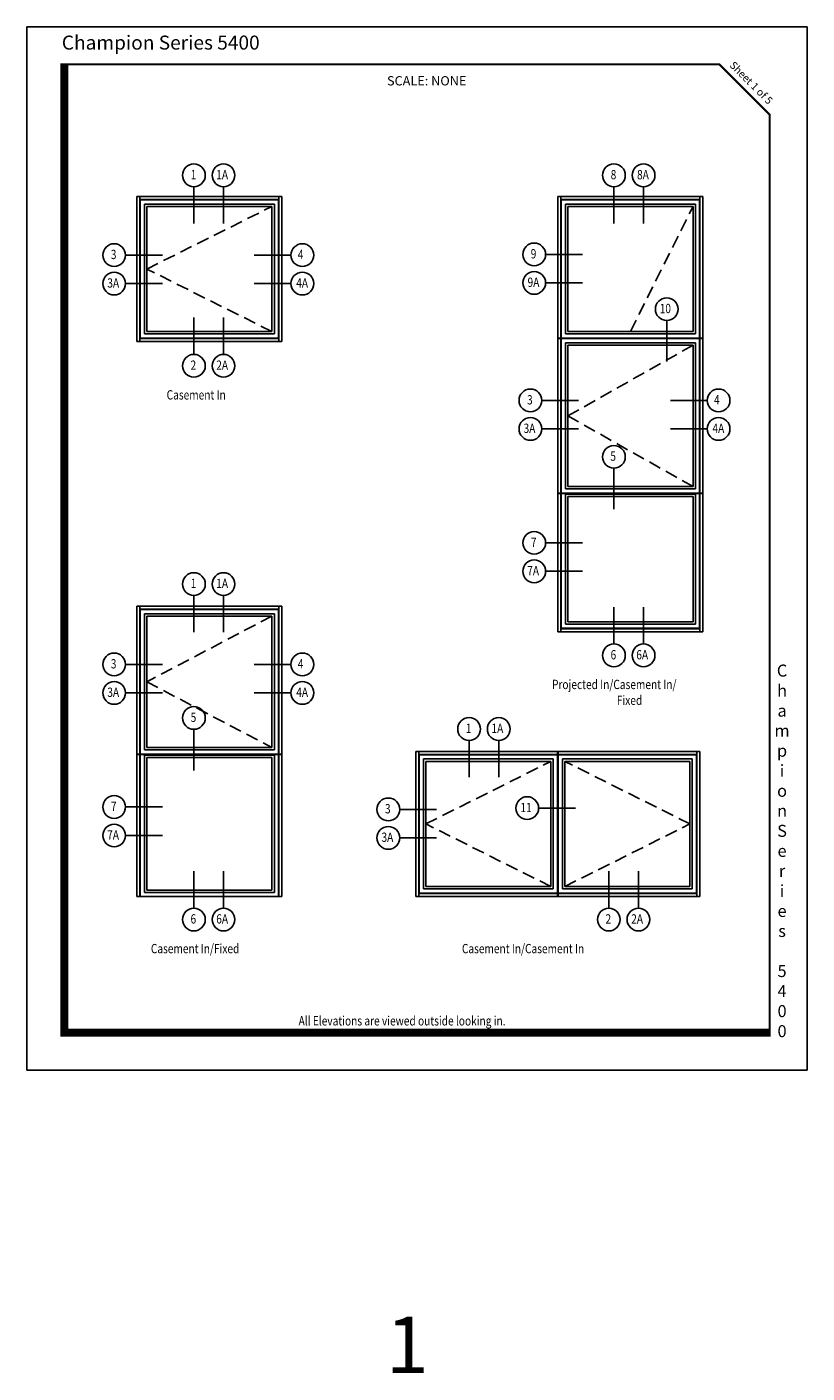
# Model space of a CAD drawing. Extents: x -11.3 to 80.6, y -8.8 to 18.1.
# Drawn here: x -11.3 to 4.3, y -8.8 to 18.1 of the extents above; entities that cross this region are included whole.
import ezdxf

# ---------------------------------------------------------------- set-up
doc = ezdxf.new("R2010")
doc.units = 0
doc.header["$MEASUREMENT"] = 0
doc.linetypes.add('HIDDEN', pattern=[0.375, 0.25, -0.125])
doc.layers.get('0').update_dxf_attribs({"linetype": 'CONTINUOUS'})
doc.layers.get('DEFPOINTS').update_dxf_attribs({"linetype": 'CONTINUOUS'})
doc.styles.get("Standard").update_dxf_attribs({"font": 'isoct.shx', "height": 0.1875})
doc.styles.add('STYLE-TEXT', font='romans.shx', dxfattribs={"height": 0.093})
doc.styles.add('STYLE1-TEXT', font='romans.shx', dxfattribs={"width": 0.8, "height": 0.093})
doc.styles.add('SWISSB', font='swiss.ttf', dxfattribs={"height": 0.06})

msp = doc.modelspace()

# ---------------------------------------------------------------- linework, layer by layer
for p, q in [((-7.9516, 14.9379), (-7.9516, 14.2021)), ((-7.3597, 14.9379), (-7.3597, 14.2021)), ((0.439, 14.9379), (0.439, 14.2021)), ((1.0309, 14.9379), (1.0309, 14.2021)), ((-9.3162, 13.5712), (-8.5804, 13.5712)), ((-6.0117, 13.5712), (-6.7474, 13.5712)), ((-0.9256, 13.5852), (-0.1898, 13.5852)), ((-9.3162, 13.0022), (-8.5804, 13.0022)), ((-6.0117, 13.0022), (-6.7474, 13.0022)), ((-0.9256, 13.0161), (-0.1898, 13.0161)), ((-7.9516, 12.3232), (-7.9516, 11.5875)), ((-7.3597, 12.3232), (-7.3597, 11.5875)), ((1.4939, 12.2644), (1.4939, 11.4441)), ((-1.0018, 10.6687), (-0.266, 10.6687)), ((2.3027, 10.6687), (1.567, 10.6687)), ((-1.0018, 10.0996), (-0.266, 10.0996)), ((2.3027, 10.0996), (1.567, 10.0996)), ((0.439, 9.3148), (0.439, 8.4945)), ((-0.5289, 8.7949), (-0.5289, 6.2)), ((2.0662, 8.7949), (2.0662, 6.2)), ((-0.9256, 7.8244), (-0.1898, 7.8244)), ((-0.9256, 7.2554), (-0.1898, 7.2554)), ((-7.9516, 6.7741), (-7.9516, 6.0383)), ((-7.3597, 6.7741), (-7.3597, 6.0383)), ((0.439, 6.5397), (0.439, 5.804)), ((1.0309, 6.5397), (1.0309, 5.804)), ((-9.3162, 5.396), (-8.5804, 5.396)), ((-6.0117, 5.396), (-6.7474, 5.396)), ((-9.3162, 4.827), (-8.5804, 4.827)), ((-6.0117, 4.827), (-6.7474, 4.827)), ((-7.9516, 4.1002), (-7.9516, 3.28)), ((-2.4541, 3.8783), (-2.4541, 3.1426)), ((-1.8622, 3.8783), (-1.8622, 3.1426)), ((-9.3162, 2.5484), (-8.5804, 2.5484)), ((-3.8398, 2.5006), (-3.104, 2.5006)), ((-1.0655, 2.5256), (-0.3298, 2.5256)), ((-9.3162, 1.9793), (-8.5804, 1.9793)), ((-3.8398, 1.9316), (-3.104, 1.9316)), ((-7.9516, 1.2637), (-7.9516, 0.528)), ((-7.3597, 1.2637), (-7.3597, 0.528)), ((0.3375, 1.2637), (0.3375, 0.528)), ((0.9293, 1.2637), (0.9293, 0.528))]:
    msp.add_line(p, q)
at = {"linetype": 'CONTINUOUS'}
for p, q in [((-9.0901, 14.7417), (-9.0901, 11.8446)), ((-6.193, 14.7417), (-9.0901, 14.7417)), ((-9.0296, 11.8446), (-9.0296, 14.7417)), ((-6.2535, 14.6813), (-9.0296, 14.6813)), ((-9.0221, 11.9127), (-9.0221, 14.6738)), ((-6.2611, 14.6738), (-9.0221, 14.6738)), ((-8.9391, 11.9957), (-8.9391, 14.5908)), ((-6.344, 14.5908), (-8.9391, 14.5908)), ((-8.892, 12.0428), (-8.892, 14.5436)), ((-6.3912, 14.5436), (-8.892, 14.5436)), ((-6.3912, 12.0428), (-6.3912, 14.5436)), ((-6.344, 11.9957), (-6.344, 14.5908)), ((-6.2611, 11.9127), (-6.2611, 14.6738)), ((-6.2535, 11.8446), (-6.2535, 14.7417)), ((-6.193, 11.8446), (-6.193, 14.7417)), ((2.2172, 14.7417), (-0.6799, 14.7417)), ((-0.6799, 14.7417), (-0.6799, 6.049)), ((-0.6194, 11.9127), (-0.6194, 14.7417)), ((2.1567, 14.6813), (-0.6194, 14.6813)), ((2.1492, 14.6738), (-0.6119, 14.6738)), ((-0.6119, 11.9127), (-0.6119, 14.6738)), ((2.0662, 14.5908), (-0.5289, 14.5908)), ((-0.5289, 11.9957), (-0.5289, 14.5908)), ((2.019, 14.5436), (-0.4817, 14.5436)), ((-0.4817, 12.0428), (-0.4817, 14.5436)), ((2.019, 12.0428), (2.019, 14.5436)), ((2.0662, 11.9957), (2.0662, 14.5908)), ((2.1492, 11.9127), (2.1492, 14.6738)), ((2.1567, 11.9127), (2.1567, 14.7417)), ((2.2172, 6.049), (2.2172, 14.7417)), ((-9.0901, 11.8446), (-6.193, 11.8446)), ((-9.0296, 11.9051), (-6.2535, 11.9051)), ((-9.0221, 11.9127), (-6.2611, 11.9127)), ((-8.9391, 11.9957), (-6.344, 11.9957)), ((-8.892, 12.0428), (-6.3912, 12.0428)), ((-0.6799, 11.9127), (-0.6194, 11.9127)), ((-0.6799, 11.9051), (-0.6194, 11.9051)), ((-0.6194, 11.9657), (-0.6194, 11.9127)), ((-0.6194, 11.9051), (-0.6194, 8.8175)), ((-0.6119, 11.9127), (2.1492, 11.9127)), ((-0.6119, 11.9051), (2.1492, 11.9051)), ((-0.6119, 11.9051), (-0.6119, 8.8175)), ((-0.5289, 11.9957), (2.0662, 11.9957)), ((-0.4817, 12.0428), (2.019, 12.0428)), ((2.1492, 11.9051), (2.1492, 8.8175)), ((2.1567, 11.9127), (2.2172, 11.9127)), ((2.1567, 11.9051), (2.1567, 8.8175)), ((2.1567, 11.9051), (2.2172, 11.9051)), ((-0.5289, 11.8181), (2.0662, 11.8181)), ((-0.5289, 11.8181), (-0.5289, 8.9007)), ((-0.4817, 11.771), (2.019, 11.771)), ((-0.4817, 11.771), (-0.4817, 8.9478)), ((2.019, 11.771), (2.019, 8.9478)), ((2.0662, 11.8181), (2.0662, 8.9007)), ((2.0662, 8.9007), (-0.5289, 8.9007)), ((2.019, 8.9478), (-0.4817, 8.9478)), ((-0.6194, 8.8175), (-0.6799, 8.8175)), ((-0.6194, 8.81), (-0.6799, 8.81)), ((-0.6194, 6.049), (-0.6194, 8.81)), ((2.1492, 8.8175), (-0.6119, 8.8175)), ((2.1492, 8.81), (-0.6119, 8.81)), ((-0.6119, 6.117), (-0.6119, 8.81)), ((2.0662, 8.7949), (-0.5289, 8.7949)), ((2.019, 8.7477), (-0.4817, 8.7477)), ((-0.4817, 6.2471), (-0.4817, 8.7477)), ((2.019, 6.2471), (2.019, 8.7477)), ((2.1492, 6.117), (2.1492, 8.81)), ((2.2172, 8.8175), (2.1567, 8.8175)), ((2.1567, 6.049), (2.1567, 8.81)), ((2.2172, 8.81), (2.1567, 8.81)), ((-6.193, 6.5602), (-9.0901, 6.5602)), ((-9.0901, 6.5602), (-9.0899, 0.7614)), ((-9.0294, 3.6055), (-9.0296, 6.5602)), ((-6.2535, 6.4997), (-9.0296, 6.4997)), ((-6.261, 6.4922), (-9.0221, 6.4922)), ((-9.0219, 3.6055), (-9.0221, 6.4922)), ((-6.2609, 3.6055), (-6.261, 6.4922)), ((-6.2533, 3.6055), (-6.2535, 6.5602)), ((-6.1928, 0.7614), (-6.193, 6.5602)), ((-6.344, 6.4092), (-8.9391, 6.4092)), ((-8.9389, 3.6885), (-8.9391, 6.4092)), ((-6.3912, 6.3621), (-8.892, 6.3621)), ((-8.8918, 3.7356), (-8.892, 6.3621)), ((-6.391, 3.7356), (-6.3912, 6.3621)), ((-6.3438, 3.6885), (-6.344, 6.4092)), ((2.0662, 6.2), (-0.5289, 6.2)), ((2.019, 6.2471), (-0.4817, 6.2471)), ((2.2172, 6.049), (-0.6799, 6.049)), ((2.1567, 6.1094), (-0.6194, 6.1094)), ((2.1492, 6.117), (-0.6119, 6.117)), ((-9.0899, 3.6055), (-9.0294, 3.6055)), ((-9.0899, 3.598), (-9.0294, 3.598)), ((-9.0294, 3.6585), (-9.0294, 3.6055)), ((-9.0294, 3.598), (-9.0294, 0.7614)), ((-9.0219, 3.6055), (-6.2609, 3.6055)), ((-9.0219, 3.598), (-6.2609, 3.598)), ((-9.0219, 3.598), (-9.0219, 0.7614)), ((-8.9389, 3.6885), (-6.3438, 3.6885)), ((-8.9389, 3.5829), (-6.3438, 3.5829)), ((-8.9389, 3.5829), (-8.9389, 0.8407)), ((-8.8918, 3.7356), (-6.391, 3.7356)), ((-8.8918, 3.5357), (-6.391, 3.5357)), ((-8.8918, 3.5357), (-8.8918, 0.8878)), ((-6.391, 3.5357), (-6.391, 0.8878)), ((-6.3438, 3.5829), (-6.3438, 0.8407)), ((-6.2609, 3.598), (-6.2609, 0.7614)), ((-6.2533, 3.6055), (-6.1928, 3.6055)), ((-6.2533, 3.598), (-6.2533, 0.7614)), ((-6.2533, 3.598), (-6.1928, 3.598)), ((-3.5176, 3.6581), (-3.5176, 0.761)), ((2.1555, 3.6581), (-3.5176, 3.6581)), ((-3.4571, 0.761), (-3.4571, 3.6581)), ((-0.6886, 3.5977), (-3.4571, 3.5977)), ((-3.4496, 0.829), (-3.4496, 3.5901)), ((-0.6886, 3.5901), (-3.4496, 3.5901)), ((-3.3666, 0.912), (-3.3666, 3.5071)), ((-0.7715, 3.5071), (-3.3666, 3.5071)), ((-0.7715, 0.912), (-0.7715, 3.5071)), ((-0.6886, 0.761), (-0.6886, 3.6581)), ((-0.6735, 0.761), (-0.6735, 3.6581)), ((-0.6735, 3.5977), (2.0951, 3.5977)), ((-0.6735, 3.5901), (2.0875, 3.5901)), ((-0.5905, 0.912), (-0.5905, 3.5071)), ((-0.5905, 3.5071), (2.0045, 3.5071)), ((2.0045, 0.912), (2.0045, 3.5071)), ((2.0875, 0.829), (2.0875, 3.5901)), ((2.0951, 0.761), (2.0951, 3.6581)), ((2.1555, 3.6581), (2.1555, 0.761)), ((-3.3195, 0.9592), (-3.3195, 3.46)), ((-0.8187, 3.46), (-3.3195, 3.46)), ((-0.8187, 0.9592), (-0.8187, 3.46)), ((-0.5434, 0.9592), (-0.5434, 3.46)), ((-0.5434, 3.46), (1.9574, 3.46)), ((1.9574, 0.9592), (1.9574, 3.46)), ((-6.3438, 0.8407), (-8.9389, 0.8407)), ((-6.391, 0.8878), (-8.8918, 0.8878)), ((-3.4571, 0.8215), (-0.6886, 0.8215)), ((-3.4496, 0.829), (-0.6886, 0.829)), ((-3.3666, 0.912), (-0.7715, 0.912)), ((-3.3195, 0.9592), (-0.8187, 0.9592)), ((2.0875, 0.829), (-0.6735, 0.829)), ((2.0951, 0.8215), (-0.6735, 0.8215)), ((2.0045, 0.912), (-0.5905, 0.912)), ((1.9574, 0.9592), (-0.5434, 0.9592)), ((-6.1928, 0.7614), (-9.0899, 0.7614)), ((-3.5176, 0.761), (2.1555, 0.761))]:
    msp.add_line(p, q, dxfattribs=at)
at = {"linetype": 'HIDDEN'}
for p, q in [((-8.892, 13.2932), (-6.3912, 14.5436)), ((0.7686, 12.0465), (2.019, 14.5436)), ((-6.3912, 12.0428), (-8.892, 13.2932)), ((-0.4817, 10.3594), (2.019, 11.771)), ((2.019, 8.9478), (-0.4817, 10.3594)), ((-6.3912, 6.3621), (-8.8919, 5.0488)), ((-8.8919, 5.0488), (-6.391, 3.7356)), ((-3.3195, 2.2096), (-0.8186, 3.46)), ((1.9574, 2.2096), (-0.5434, 3.46)), ((-0.8186, 0.9592), (-3.3195, 2.2096)), ((-0.5434, 0.9592), (1.9574, 2.2096))]:
    msp.add_line(p, q, dxfattribs=at)
at = {"const_width": 0.16}
msp.add_lwpolyline([(3.5681, -1.9578), (-10.5365, -1.9578), (-10.536, 17.3984)], dxfattribs=at)
at = {"const_width": 0.04}
msp.add_lwpolyline([(-10.5365, 17.3786), (2.5474, 17.3786), (3.5473, 16.3787), (3.5473, -1.9578), (-10.5365, -1.9578)], close=True, dxfattribs=at)
for centre in [(-7.9516, 15.165), (-7.3597, 15.165), (0.439, 15.165), (1.0309, 15.165), (-9.5434, 13.5712), (-5.7845, 13.5712), (-1.1528, 13.5852), (-9.5434, 13.0022), (-5.7845, 13.0022), (-1.1528, 13.0161), (1.4939, 12.4916), (-7.9516, 11.3603), (-7.3597, 11.3603), (-1.2289, 10.6687), (2.5299, 10.6687), (-1.2289, 10.0996), (2.5299, 10.0996), (0.439, 9.542), (-1.1528, 7.8244), (-1.1528, 7.2554), (-7.9516, 7.0012), (-7.3597, 7.0012), (0.439, 5.5768), (1.0309, 5.5768), (-9.5434, 5.396), (-5.7845, 5.396), (-9.5434, 4.827), (-5.7845, 4.827), (-7.9516, 4.3274), (-2.4541, 4.1055), (-1.8622, 4.1055), (-9.5434, 2.5484), (-4.067, 2.5006), (-1.2927, 2.5256), (-9.5434, 1.9793), (-4.067, 1.9316), (-7.9516, 0.3008), (-7.3597, 0.3008), (0.3375, 0.3008), (0.9293, 0.3008)]:
    msp.add_circle(centre, 0.2272)
at = {"layer": 'DEFPOINTS'}
msp.add_lwpolyline([(-11.2865, 18.1286), (4.2973, 18.1286), (4.2973, -2.7078), (-11.2865, -2.7078)], close=True, dxfattribs=at)

# ---------------------------------------------------------------- texts
at = {"style": 'STYLE1-TEXT', "width": 0.8}
for s, height, p in [('1', 0.186, (-8.0165, 15.0848)), ('1A', 0.18599, (-7.5046, 15.0848)), ('8', 0.186, (0.3741, 15.0848)), ('8A', 0.18599, (0.9011, 15.0848)), ('3', 0.186, (-9.611, 13.491)), ('4', 0.186, (-5.876, 13.491)), ('9', 0.186, (-1.2232, 13.505)), ('3A', 0.18599, (-9.6808, 12.922)), ('4A', 0.18599, (-5.9072, 12.922)), ('9A', 0.18599, (-1.2865, 12.9359)), ('10', 0.18599, (1.3532, 12.4114)), ('2', 0.186, (-8.0182, 11.2801)), ('2A', 0.18599, (-7.5046, 11.2801)), ('Casement In', 0.18599, (-8.4954, 10.6869)), ('3', 0.186, (-1.2966, 10.5885)), ('4', 0.186, (2.4384, 10.5885)), ('3A', 0.18599, (-1.3664, 10.0194)), ('4A', 0.18599, (2.4072, 10.0194)), ('5', 0.186, (0.3672, 9.4635)), ('7', 0.186, (-1.2177, 7.7442)), ('7A', 0.18599, (-1.2926, 7.1752)), ('1', 0.186, (-8.0165, 6.9211)), ('1A', 0.18599, (-7.5046, 6.9211)), ('6', 0.186, (0.3724, 5.4966)), ('6A', 0.18599, (0.886, 5.4966)), ('3', 0.186, (-9.611, 5.3158)), ('4', 0.186, (-5.876, 5.3158)), ('3A', 0.18599, (-9.6808, 4.7468)), ('4A', 0.18599, (-5.9072, 4.7468)), ('Projected In/Casement In/', 0.18599, (-0.7977, 4.9034)), ('Fixed', 0.18599, (0.4974, 4.5881)), ('5', 0.186, (-8.0165, 4.2472)), ('1', 0.186, (-2.519, 4.0253)), ('1A', 0.18599, (-2.0071, 4.0253)), ('7', 0.186, (-9.6083, 2.4682)), ('3', 0.186, (-4.1346, 2.4204)), ('11', 0.18599, (-1.4292, 2.4454)), ('7A', 0.18599, (-9.6832, 1.8991)), ('3A', 0.18599, (-4.2044, 1.8514)), ('6', 0.186, (-8.0182, 0.2206)), ('6A', 0.18599, (-7.5046, 0.2206)), ('2', 0.186, (0.2709, 0.2206)), ('2A', 0.18599, (0.7844, 0.2206)), ('Casement In/Fixed', 0.18599, (-8.8108, -0.3727)), ('Casement In/Casement In', 0.18599, (-2.5974, -0.3727))]:
    msp.add_text(s, height=height, dxfattribs=at).set_placement(p)
at = {"style": 'STYLE1-TEXT', "oblique": 15, "width": 0.8}
msp.add_text('All Elevations are viewed outside looking in.', height=0.18599, dxfattribs=at).set_placement((-5.8597, -1.8152))
msp.add_text('1', height=1.125).set_placement((-4.1155, -8.7579))
for s, insert, char_height, width, attachment_point, style in [('{\\fSwis721 BT|b1|i0|c0|p34;Champion Series 5400}', (-10.5897, 17.956), 0.279986, 5.556312, 1, 'SWISSB'), ('SCALE: NONE', (-3.3006, 17.1457), 0.18599, 3.004844, 2, 'STYLE-TEXT'), ('{\\fSwis721 BT|b1|i0|c0|p34;C\\Ph\\Pa\\Pm\\Pp\\Pi\\Po\\Pn\\P \\PS\\Pe\\Pr\\Pi\\Pe\\Ps \\P\\P5\\P4\\P0\\P0}', (3.7976, -2.0483), 0.239988, 0.694364, 8, 'SWISSB')]:
    msp.add_mtext(s, dxfattribs=dict(insert=insert, char_height=char_height, width=width, attachment_point=attachment_point, style=style))
at = {"insert": (3.235, 17.0653), "char_height": 0.149992, "attachment_point": 2, "rotation": 315, "style": 'SWISSB'}
msp.add_mtext('{\\fSwis721 BT|b0|i1|c0|p34;Sheet 1 of 5}', dxfattribs=at)

doc.saveas('drawing.dxf')
